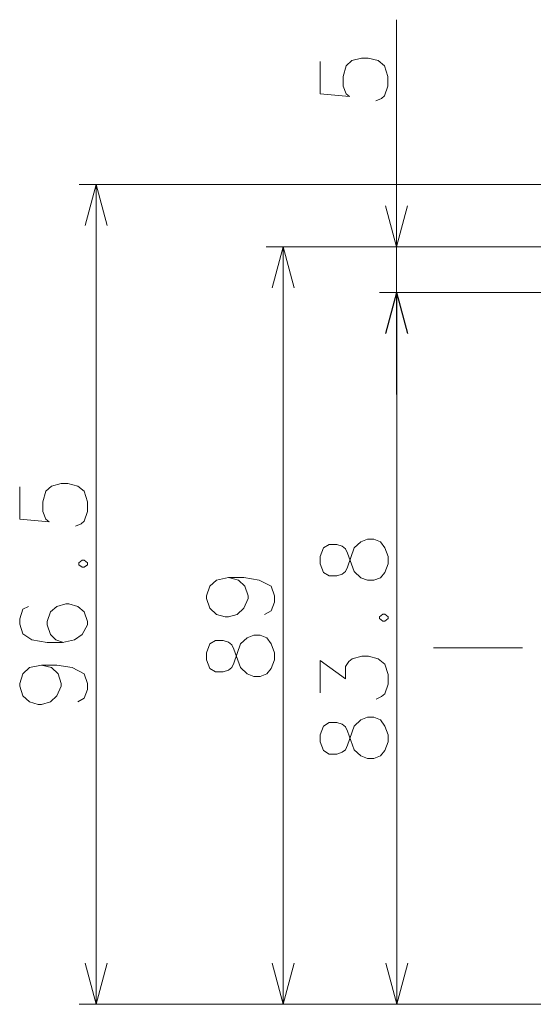
# Model space of a CAD drawing. Extents: x 82 to 447, y 71 to 391.
# Drawn here: x 82 to 112, y 155 to 213 of the extents above; entities that cross this region are included whole.
import ezdxf

# ---------------------------------------------------------------- set-up
doc = ezdxf.new("R2010")
doc.units = 0
doc.linetypes.add('DASHDOT', pattern=[18.5, 12, -3, 0.5, -3])

msp = doc.modelspace()

# ---------------------------------------------------------------- linework, layer by layer
at = {"color": 7, "lineweight": 13}
for p, q in [((104.101036, 190.476028), (104.101036, 212.550507)), ((136.944504, 202.84993), (85.412148, 202.84993)), ((86.412148, 154.567673), (86.412148, 202.84993)), ((136.574921, 199.166443), (96.42112, 199.166443)), ((97.42112, 154.567673), (97.42112, 199.166443)), ((137.311798, 199.178955), (103.101036, 199.178955)), ((137.569519, 196.476028), (103.101036, 196.476028)), ((142.452316, 196.490936), (103.115746, 196.490936)), ((104.115746, 154.567673), (104.115746, 196.490936)), ((136.944504, 154.567673), (85.412148, 154.567673)), ((136.944504, 154.567673), (96.42112, 154.567673)), ((136.944504, 154.567673), (103.115746, 154.567673))]:
    msp.add_line(p, q, dxfattribs=at)
at = {"color": 7, "linetype": 'DASHDOT', "lineweight": 13}
msp.add_line((167.032791, 175.56723), (106.281021, 175.56723), dxfattribs=at)
at = {"color": 7, "lineweight": 13}
for points in [[(102.891357, 207.763412), (103.213943, 207.918259), (103.407486, 208.07309), (103.601036, 208.640839), (103.601036, 209.208572), (103.407486, 209.827927), (103.020386, 210.137604), (102.439743, 210.29245), (102.05265, 210.29245), (101.472, 210.137604), (101.149422, 209.827927), (100.955872, 209.208572), (100.955872, 208.640839), (101.149422, 208.176315), (101.342972, 208.021484), (99.601036, 208.176315), (99.601036, 210.085999)], [(87.059189, 200.43512), (86.412148, 202.84993), (85.765099, 200.43512)], [(103.453987, 201.593781), (104.101036, 199.178955), (104.748085, 201.593781)], [(98.068161, 196.751617), (97.42112, 199.166443), (96.774071, 196.751617)], [(104.748085, 194.061218), (104.101036, 196.476028), (103.453987, 194.061218)], [(104.762794, 194.076141), (104.115746, 196.490936), (103.468697, 194.076141)], [(85.202469, 182.71524), (85.525055, 182.870087), (85.718597, 183.024933), (85.912148, 183.592667), (85.912148, 184.1604), (85.718597, 184.779755), (85.331497, 185.089447), (84.750854, 185.244278), (84.363762, 185.244278), (83.783112, 185.089447), (83.460533, 184.779755), (83.266983, 184.1604), (83.266983, 183.592667), (83.460533, 183.128143), (83.654083, 182.973312), (81.912148, 183.128143), (81.912148, 185.037827)], [(103.164131, 179.690598), (102.777039, 179.535767), (102.389938, 179.535767), (102.002838, 179.690598), (101.615746, 180.05188), (101.228653, 181.135757), (101.099617, 181.393829), (100.906067, 181.54866), (100.583488, 181.651886), (100.131874, 181.651886), (99.809296, 181.445435)], [(102.002838, 181.806732), (101.615746, 181.445435)], [(102.002838, 181.806732), (102.389938, 181.961563), (102.777039, 181.961563), (103.164131, 181.806732), (103.422195, 181.445435)], [(99.809296, 181.445435), (99.615746, 180.929306), (99.615746, 180.516403), (99.809296, 180.000275)], [(99.809296, 180.000275), (100.131874, 179.793823), (100.583488, 179.793823), (100.906067, 179.897049), (101.099617, 180.05188), (101.228653, 180.309952), (101.615746, 181.445435)], [(103.164131, 179.690598), (103.422195, 180.000275), (103.615746, 180.516403), (103.615746, 180.929306), (103.422195, 181.445435)], [(85.589569, 180.71524), (85.396019, 180.56041)], [(85.396019, 180.457184), (85.396019, 180.56041)], [(85.396019, 180.457184), (85.589569, 180.302338)], [(85.589569, 180.71524), (85.718597, 180.71524)], [(85.912148, 180.56041), (85.718597, 180.71524)], [(85.718597, 180.302338), (85.912148, 180.457184)], [(85.912148, 180.457184), (85.912148, 180.56041)], [(85.589569, 180.302338), (85.718597, 180.302338)], [(94.211441, 179.69931), (93.50177, 179.544464), (93.11467, 179.183167), (92.92112, 178.615433), (92.92112, 178.460602), (93.11467, 177.892853), (93.50177, 177.531555), (94.017899, 177.376724), (94.211441, 177.376724), (94.72757, 177.531555), (95.11467, 177.892853), (95.372734, 178.460602), (95.372734, 178.615433), (95.179184, 179.183167), (94.792084, 179.544464), (94.211441, 179.69931), (95.11467, 179.69931), (96.017899, 179.544464), (96.72757, 179.183167), (96.92112, 178.615433), (96.92112, 178.25415), (96.72757, 177.738007), (96.340469, 177.531555)], [(82.428276, 177.992676), (82.105698, 177.83783), (81.912148, 177.270081), (81.912148, 176.960419), (82.105698, 176.39267), (82.621826, 176.031372), (83.525055, 175.876541), (84.428276, 175.876541), (85.137955, 176.031372), (85.589569, 176.341064), (85.912148, 176.908798), (85.912148, 177.11525), (85.718597, 177.682983), (85.331497, 177.992676), (84.815369, 178.147507), (84.621826, 178.147507), (84.105698, 177.992676), (83.718597, 177.682983), (83.525055, 177.11525), (83.525055, 176.908798), (83.718597, 176.341064), (84.041183, 176.031372), (84.492798, 175.876541)], [(103.293167, 177.535767), (103.099617, 177.38092)], [(103.293167, 177.535767), (103.422195, 177.535767)], [(103.615746, 177.38092), (103.422195, 177.535767)], [(103.099617, 177.277695), (103.099617, 177.38092)], [(103.099617, 177.277695), (103.293167, 177.122864)], [(103.293167, 177.122864), (103.422195, 177.122864)], [(103.422195, 177.122864), (103.615746, 177.277695)], [(103.615746, 177.277695), (103.615746, 177.38092)], [(95.308212, 176.150909), (95.695313, 176.305756), (96.082413, 176.305756), (96.469505, 176.150909), (96.72757, 175.789627)], [(93.11467, 175.789627), (92.92112, 175.273499), (92.92112, 174.860596), (93.11467, 174.344467)], [(96.469505, 174.03479), (96.082413, 173.879944), (95.695313, 173.879944), (95.308212, 174.03479), (94.92112, 174.396088), (94.534027, 175.47995), (94.404991, 175.738007), (94.211441, 175.892853), (93.888863, 175.996078), (93.437248, 175.996078), (93.11467, 175.789627)], [(93.11467, 174.344467), (93.437248, 174.138016), (93.888863, 174.138016), (94.211441, 174.241241), (94.404991, 174.396088), (94.534027, 174.654144), (94.92112, 175.789627)], [(95.308212, 176.150909), (94.92112, 175.789627)], [(96.469505, 174.03479), (96.72757, 174.344467), (96.92112, 174.860596), (96.92112, 175.273499), (96.72757, 175.789627)], [(83.202469, 174.547516), (82.492798, 174.39267), (82.105698, 174.031372), (81.912148, 173.463638), (81.912148, 173.308807), (82.105698, 172.741058), (82.492798, 172.379761), (83.008926, 172.22493), (83.202469, 172.22493), (83.718597, 172.379761), (84.105698, 172.741058), (84.363762, 173.308807), (84.363762, 173.463638), (84.170212, 174.031372), (83.783112, 174.39267), (83.202469, 174.547516), (84.105698, 174.547516), (85.008926, 174.39267), (85.718597, 174.031372), (85.912148, 173.463638), (85.912148, 173.102356), (85.718597, 172.586212), (85.331497, 172.379761)], [(102.906067, 172.542206), (103.228653, 172.697052), (103.422195, 172.851898), (103.615746, 173.419632), (103.615746, 173.987366), (103.422195, 174.60672), (103.035095, 174.916412), (102.454453, 175.071243), (102.06736, 175.071243), (101.48671, 174.916412), (101.293167, 174.761566), (101.099617, 174.451889), (101.099617, 173.729309), (99.615746, 174.813171), (99.615746, 172.903503)], [(103.164131, 169.200287), (102.777039, 169.045441), (102.389938, 169.045441), (102.002838, 169.200287), (101.615746, 169.561569), (101.228653, 170.645447), (101.099617, 170.903503), (100.906067, 171.05835), (100.583488, 171.16156), (100.131874, 171.16156), (99.809296, 170.955109)], [(102.002838, 171.316406), (101.615746, 170.955109)], [(102.002838, 171.316406), (102.389938, 171.471252), (102.777039, 171.471252), (103.164131, 171.316406), (103.422195, 170.955109)], [(99.809296, 170.955109), (99.615746, 170.438995), (99.615746, 170.026093), (99.809296, 169.509949)], [(99.809296, 169.509949), (100.131874, 169.303497), (100.583488, 169.303497), (100.906067, 169.406738), (101.099617, 169.561569), (101.228653, 169.819641), (101.615746, 170.955109)], [(103.164131, 169.200287), (103.422195, 169.509949), (103.615746, 170.026093), (103.615746, 170.438995), (103.422195, 170.955109)], [(85.765099, 156.982483), (86.412148, 154.567673), (87.059189, 156.982483)], [(96.774071, 156.982483), (97.42112, 154.567673), (98.068161, 156.982483)], [(103.468697, 156.982483), (104.115746, 154.567673), (104.762794, 156.982483)]]:
    msp.add_lwpolyline(points, dxfattribs=at)

doc.saveas('drawing.dxf')
